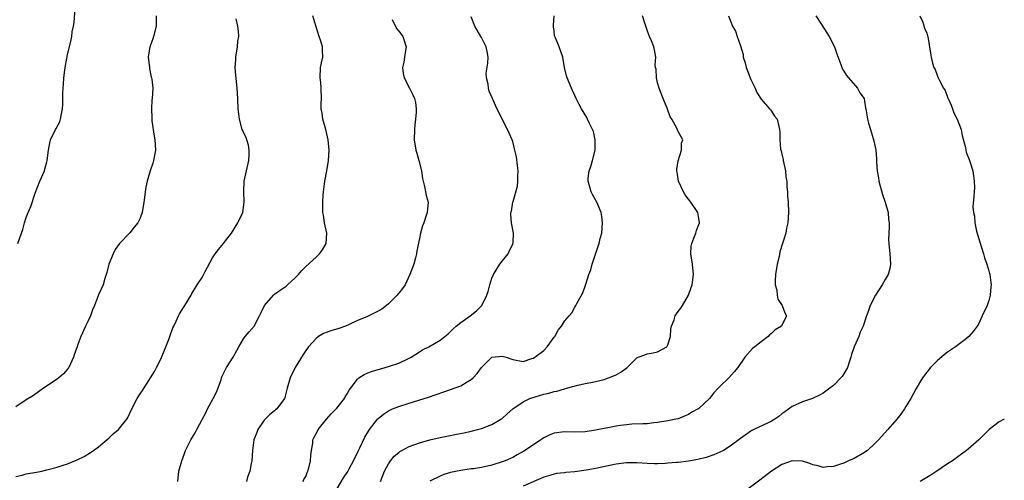
# Model space of a CAD drawing. Units: inches. Extents: x 2517000 to 2520000, y 1551000 to 1554000.
# Drawn here: x 2519810 to 2520000, y 1551509 to 1551598 of the extents above; entities that cross this region are included whole.
import ezdxf

# ---------------------------------------------------------------- set-up
doc = ezdxf.new("R2010")
doc.units = ezdxf.units.IN
doc.header["$MEASUREMENT"] = 0
doc.layers.add('LD25171551_2ft', color=9, linetype='Continuous')

msp = doc.modelspace()

# ---------------------------------------------------------------- linework, layer by layer
at = {"layer": 'LD25171551_2ft'}
for points, elevation in [([(2519836.14, 1551599), (2519836.11, 1551597.89), (2519836.12, 1551597), (2519835.59, 1551595), (2519835.45, 1551594.55), (2519834.87, 1551593), (2519834.59, 1551591), (2519834.8, 1551589), (2519834.81, 1551588.81), (2519835.16, 1551587.16), (2519835.22, 1551587), (2519835.28, 1551586.72), (2519835.47, 1551585), (2519835.35, 1551583), (2519835.29, 1551582.71), (2519835.21, 1551581), (2519835.29, 1551579.29), (2519835.27, 1551579), (2519835.29, 1551578.71), (2519835.73, 1551575.73), (2519835.87, 1551575), (2519835.94, 1551574.06), (2519835.96, 1551573), (2519835.58, 1551571), (2519835.46, 1551570.54), (2519834.97, 1551569.03), (2519834.38, 1551567), (2519834.14, 1551565.86), (2519833.99, 1551565), (2519833.85, 1551563.85), (2519833.72, 1551563), (2519833.39, 1551561), (2519833, 1551559.88), (2519832.56, 1551559), (2519831.89, 1551558.11), (2519831, 1551557.04), (2519829.02, 1551554.98), (2519828.2, 1551553.8), (2519827.79, 1551553), (2519826.98, 1551551), (2519826.6, 1551549.4), (2519826.19, 1551548.19), (2519825.87, 1551547), (2519824.97, 1551545.03), (2519824.19, 1551543), (2519823.84, 1551542.16), (2519823.42, 1551541), (2519823, 1551540.04), (2519822.48, 1551539), (2519821.58, 1551537), (2519821, 1551535.47), (2519820.84, 1551535), (2519820.34, 1551533.66), (2519820.16, 1551533), (2519819.21, 1551531), (2519819.13, 1551530.87), (2519819, 1551530.71), (2519818.18, 1551529.82), (2519817.28, 1551529), (2519817, 1551528.77), (2519814.33, 1551527), (2519812.38, 1551525.62), (2519811, 1551524.73), (2519809, 1551523.38)], 6880), ([(2519809.35, 1551555), (2519810.1, 1551557), (2519810.32, 1551557.68), (2519810.69, 1551559), (2519811, 1551560), (2519811.36, 1551561), (2519811.87, 1551562.13), (2519812.72, 1551564.72), (2519813.6, 1551567), (2519814.51, 1551569), (2519814.63, 1551569.37), (2519815, 1551570.78), (2519815.07, 1551571), (2519815.3, 1551573), (2519815.56, 1551574.44), (2519815.71, 1551575), (2519816.69, 1551577), (2519816.8, 1551577.2), (2519817.47, 1551578.52), (2519817.64, 1551579), (2519817.75, 1551579.75), (2519818.02, 1551581), (2519818.07, 1551581.93), (2519818.1, 1551583), (2519818.1, 1551584.1), (2519818.14, 1551585), (2519818.22, 1551585.78), (2519818.26, 1551587), (2519818.46, 1551588.46), (2519818.61, 1551589.39), (2519819, 1551591.46), (2519819.68, 1551594.32), (2519819.8, 1551595), (2519819.91, 1551595.91), (2519820.15, 1551597), (2519820.29, 1551597.71), (2519820.46, 1551600.46)], 6882), ([(2519840.29, 1551509), (2519840.51, 1551511), (2519841.04, 1551513), (2519841.59, 1551514.41), (2519841.78, 1551515), (2519842.81, 1551517), (2519843.64, 1551518.36), (2519843.95, 1551519), (2519844.97, 1551520.97), (2519845.72, 1551522.28), (2519846.06, 1551523), (2519847.15, 1551525), (2519847.78, 1551526.22), (2519848.65, 1551528.65), (2519848.76, 1551529), (2519848.81, 1551529.19), (2519849, 1551529.62), (2519849.71, 1551531), (2519851.02, 1551533), (2519851.69, 1551534.31), (2519852.06, 1551535), (2519853, 1551536.54), (2519853.33, 1551537), (2519854.07, 1551537.93), (2519855.02, 1551539), (2519856.1, 1551541), (2519856.37, 1551541.63), (2519857.02, 1551543), (2519858.77, 1551545), (2519858.89, 1551545.11), (2519859, 1551545.17), (2519860.05, 1551545.95), (2519861.24, 1551546.76), (2519861.52, 1551547), (2519863, 1551548.37), (2519863.64, 1551549), (2519864.26, 1551549.74), (2519865, 1551550.52), (2519867, 1551552.35), (2519867.68, 1551553), (2519868.25, 1551553.75), (2519868.93, 1551555), (2519869.08, 1551557), (2519868.64, 1551559), (2519868.44, 1551560.44), (2519868.33, 1551561), (2519868.34, 1551563), (2519868.41, 1551564.41), (2519868.46, 1551565), (2519868.71, 1551567), (2519869.1, 1551569), (2519869.43, 1551571), (2519869.52, 1551573), (2519869.34, 1551575), (2519868.89, 1551577), (2519868.33, 1551579), (2519868.16, 1551580.16), (2519867.98, 1551581), (2519867.98, 1551582.02), (2519868.03, 1551583), (2519868.02, 1551585), (2519867.91, 1551586.09), (2519867.79, 1551587), (2519867.89, 1551589), (2519868.08, 1551589.92), (2519868.33, 1551591), (2519868.27, 1551592.27), (2519868.26, 1551593), (2519867.9, 1551594.1), (2519867.58, 1551595), (2519866.95, 1551597.05), (2519866.39, 1551599)], 6876), ([(2519864.53, 1551509), (2519864.65, 1551509.35), (2519865, 1551509.97), (2519865.3, 1551510.7), (2519865.45, 1551511), (2519865.62, 1551511.62), (2519865.94, 1551513), (2519865.97, 1551514.03), (2519866.1, 1551515), (2519866.36, 1551516.36), (2519866.41, 1551517), (2519866.6, 1551517.4), (2519867.27, 1551518.73), (2519867.43, 1551519), (2519869.01, 1551521), (2519869.93, 1551522.07), (2519870.88, 1551523), (2519871, 1551523.14), (2519872.49, 1551525), (2519872.66, 1551525.34), (2519873, 1551525.89), (2519873.38, 1551526.62), (2519875, 1551528.78), (2519875.28, 1551529), (2519876.31, 1551529.69), (2519877, 1551529.95), (2519877.73, 1551530.27), (2519879, 1551530.63), (2519879.28, 1551530.72), (2519880.34, 1551531), (2519881, 1551531.2), (2519883, 1551531.88), (2519885, 1551532.8), (2519885.36, 1551533), (2519887, 1551534.06), (2519887.6, 1551534.4), (2519888.82, 1551535), (2519891, 1551536.29), (2519891.87, 1551537), (2519892.51, 1551537.49), (2519893, 1551537.94), (2519893.52, 1551538.48), (2519894.09, 1551539), (2519895, 1551539.73), (2519896.8, 1551541), (2519898.04, 1551541.95), (2519899.01, 1551543), (2519900.03, 1551545), (2519900.27, 1551545.73), (2519900.61, 1551547), (2519901, 1551548.26), (2519901.27, 1551549), (2519902.5, 1551551), (2519903, 1551551.59), (2519904.1, 1551553), (2519904.38, 1551553.62), (2519905, 1551554.86), (2519905.06, 1551555), (2519905.08, 1551555.08), (2519905.16, 1551557), (2519904.75, 1551559), (2519904.63, 1551560.63), (2519904.66, 1551561), (2519904.75, 1551561.25), (2519905.06, 1551562.94), (2519905.07, 1551563.07), (2519905.91, 1551566.09), (2519906.02, 1551567), (2519906.01, 1551568.01), (2519906.08, 1551569), (2519905.96, 1551570.04), (2519905.74, 1551571.74), (2519905.44, 1551573), (2519905, 1551574.67), (2519904.88, 1551575), (2519904.34, 1551576.34), (2519903.98, 1551577), (2519903, 1551578.99), (2519901.65, 1551581.65), (2519901.1, 1551583), (2519900.45, 1551584.45), (2519900.32, 1551585), (2519900.24, 1551585.76), (2519899.92, 1551587), (2519899.91, 1551587.91), (2519900.18, 1551589.82), (2519900.26, 1551591), (2519900.08, 1551592.08), (2519899.86, 1551593), (2519899, 1551594.8), (2519898.85, 1551595), (2519897.71, 1551597), (2519897, 1551598.79)], 6872), ([(2519871, 1551507.48), (2519872.31, 1551509.69), (2519873.12, 1551510.88), (2519873.42, 1551511.42), (2519874.25, 1551513), (2519874.48, 1551513.52), (2519875, 1551514.51), (2519875.15, 1551514.85), (2519875.46, 1551515.46), (2519876.44, 1551517.56), (2519877.32, 1551519), (2519878.88, 1551521), (2519879, 1551521.13), (2519880.04, 1551521.96), (2519881, 1551522.62), (2519881.25, 1551522.75), (2519881.79, 1551523), (2519883, 1551523.49), (2519885, 1551524.13), (2519888.74, 1551525.26), (2519891.68, 1551526.32), (2519893, 1551526.75), (2519895, 1551527.47), (2519896.23, 1551528.23), (2519897, 1551528.67), (2519897.36, 1551529), (2519898.16, 1551529.84), (2519899, 1551531.01), (2519901, 1551533), (2519903, 1551533.21), (2519903.73, 1551533), (2519904.67, 1551532.67), (2519905, 1551532.53), (2519907, 1551532.17), (2519908.73, 1551532.73), (2519909, 1551532.83), (2519909.28, 1551533), (2519911, 1551534.32), (2519911.69, 1551535), (2519913, 1551536.86), (2519913.12, 1551537), (2519913.79, 1551538.21), (2519914.42, 1551539), (2519915, 1551540), (2519915.89, 1551541), (2519916.4, 1551541.6), (2519917, 1551542.7), (2519917.19, 1551543), (2519917.37, 1551543.37), (2519918.55, 1551545.45), (2519919.08, 1551546.92), (2519919.13, 1551547.13), (2519919.74, 1551549), (2519920.08, 1551549.92), (2519920.38, 1551551), (2519921, 1551552.9), (2519921.55, 1551554.45), (2519921.72, 1551555), (2519921.92, 1551555.92), (2519922.21, 1551557), (2519922.38, 1551559), (2519922.23, 1551560.23), (2519922.09, 1551561), (2519921.24, 1551563), (2519920.45, 1551564.45), (2519920.18, 1551565), (2519919.84, 1551566.16), (2519919.57, 1551567), (2519919.59, 1551567.59), (2519919.76, 1551569), (2519920.11, 1551569.89), (2519920.42, 1551571), (2519920.93, 1551573), (2519920.95, 1551575), (2519920.6, 1551576.6), (2519920.45, 1551577), (2519919.84, 1551578.16), (2519919.47, 1551579), (2519919.31, 1551579.31), (2519918.29, 1551581), (2519917.87, 1551581.87), (2519917.27, 1551583), (2519917, 1551583.58), (2519916.58, 1551584.58), (2519916.37, 1551585), (2519915.55, 1551587), (2519915.42, 1551587.42), (2519915.04, 1551589), (2519914.68, 1551591), (2519913.97, 1551593), (2519913.27, 1551594.73), (2519913.1, 1551595.1), (2519913, 1551596.05), (2519912.86, 1551596.86), (2519912.89, 1551597.11), (2519913.01, 1551599.01)], 6870), ([(2519879.43, 1551509), (2519880.25, 1551511), (2519881, 1551512.42), (2519881.38, 1551513), (2519882.13, 1551513.87), (2519883, 1551514.61), (2519883.22, 1551514.78), (2519883.6, 1551515), (2519885, 1551515.73), (2519887, 1551516.44), (2519889, 1551517), (2519891, 1551517.48), (2519892.29, 1551517.72), (2519894.14, 1551518.14), (2519895.62, 1551518.38), (2519897, 1551518.73), (2519897.23, 1551518.77), (2519898.21, 1551519), (2519899, 1551519.22), (2519901, 1551519.98), (2519902.74, 1551521), (2519903, 1551521.18), (2519903.94, 1551522.06), (2519905, 1551523.01), (2519907, 1551524.36), (2519908.31, 1551525), (2519909.34, 1551525.34), (2519911, 1551525.83), (2519911.96, 1551526.04), (2519913, 1551526.38), (2519913.54, 1551526.46), (2519915, 1551526.91), (2519915.09, 1551526.91), (2519915.42, 1551527), (2519917.62, 1551527.62), (2519919, 1551527.92), (2519920.09, 1551528.09), (2519921, 1551528.31), (2519922.69, 1551528.69), (2519923, 1551528.79), (2519923.54, 1551529), (2519925, 1551529.61), (2519925.92, 1551530.08), (2519927.12, 1551531), (2519929, 1551532.88), (2519929.28, 1551533), (2519930.51, 1551533.49), (2519931, 1551533.64), (2519932.16, 1551533.84), (2519933, 1551534.05), (2519934.78, 1551535), (2519935, 1551535.39), (2519935.49, 1551537), (2519935.58, 1551538.42), (2519935.69, 1551539), (2519936.2, 1551540.2), (2519936.42, 1551541), (2519936.64, 1551541.36), (2519937, 1551541.83), (2519937.49, 1551542.51), (2519937.81, 1551543), (2519938.98, 1551545), (2519939.51, 1551546.49), (2519939.67, 1551547), (2519939.95, 1551549), (2519939.74, 1551551), (2519939.44, 1551553), (2519939.52, 1551554.48), (2519939.59, 1551555), (2519940.02, 1551556.02), (2519940.37, 1551557), (2519940.52, 1551557.48), (2519941, 1551558.63), (2519941.12, 1551559), (2519941, 1551559.84), (2519940.79, 1551561), (2519939.43, 1551563), (2519939, 1551563.57), (2519938.36, 1551564.36), (2519938, 1551565), (2519937.04, 1551567), (2519936.76, 1551568.76), (2519936.69, 1551569), (2519936.69, 1551569.31), (2519937.01, 1551570.99), (2519937.65, 1551573), (2519937.62, 1551574.37), (2519937.85, 1551575), (2519937.59, 1551575.59), (2519937, 1551576.62), (2519936.87, 1551576.87), (2519936.72, 1551577.28), (2519935.75, 1551579), (2519935.45, 1551579.45), (2519934.93, 1551580.93), (2519934.92, 1551581), (2519934.34, 1551582.34), (2519934.11, 1551583), (2519933.29, 1551585), (2519933, 1551586.06), (2519932.77, 1551587), (2519932.7, 1551588.7), (2519932.63, 1551589), (2519932.56, 1551589.44), (2519932.64, 1551591), (2519932.41, 1551592.41), (2519932.27, 1551593), (2519931.84, 1551594.16), (2519931.47, 1551595), (2519931.31, 1551595.31), (2519931, 1551596.25), (2519930.79, 1551596.79), (2519930.62, 1551597.38), (2519930.06, 1551599)], 6868), ([(2519946.68, 1551599), (2519947, 1551598.18), (2519947.5, 1551597), (2519948.04, 1551596.04), (2519948.37, 1551595), (2519949, 1551593.19), (2519949.51, 1551591.51), (2519949.57, 1551591), (2519949.92, 1551589.92), (2519950.11, 1551589), (2519950.37, 1551588.37), (2519950.87, 1551587), (2519951, 1551586.69), (2519951.85, 1551585), (2519952.2, 1551584.2), (2519953, 1551582.9), (2519954.65, 1551581), (2519954.79, 1551580.79), (2519955, 1551580.55), (2519955.62, 1551579.62), (2519956.08, 1551579), (2519956.4, 1551577.6), (2519956.57, 1551577), (2519956.65, 1551576.65), (2519956.61, 1551575), (2519956.77, 1551573.23), (2519956.88, 1551572.88), (2519957, 1551572.25), (2519957.24, 1551571.24), (2519957.27, 1551571), (2519957.69, 1551569), (2519957.78, 1551567.78), (2519957.95, 1551567), (2519957.95, 1551565.95), (2519958.1, 1551565), (2519958.13, 1551564.13), (2519958.22, 1551563), (2519958.28, 1551561), (2519958.14, 1551559), (2519957.93, 1551557.93), (2519957.76, 1551557), (2519957.15, 1551555), (2519956.63, 1551553.37), (2519956.47, 1551552.47), (2519956.12, 1551551), (2519955.8, 1551549), (2519955.71, 1551547.71), (2519955.73, 1551547), (2519956.02, 1551545.98), (2519956.11, 1551545), (2519956.25, 1551544.25), (2519957.09, 1551543), (2519957.59, 1551541.59), (2519957.9, 1551541), (2519956.94, 1551539), (2519955.71, 1551538.29), (2519955, 1551537.6), (2519954.65, 1551537.35), (2519954.38, 1551537), (2519953, 1551535.99), (2519951.78, 1551535), (2519951.33, 1551534.67), (2519949.84, 1551533), (2519948.51, 1551531), (2519947.83, 1551530.17), (2519946.77, 1551529), (2519945, 1551527.33), (2519944.72, 1551527), (2519943.87, 1551526.13), (2519943.05, 1551525), (2519941, 1551523.11), (2519940.85, 1551523), (2519939.64, 1551522.36), (2519939, 1551521.93), (2519938.3, 1551521.7), (2519937, 1551521.11), (2519936.53, 1551521), (2519935, 1551520.69), (2519933, 1551520.36), (2519932.3, 1551520.3), (2519931, 1551520.14), (2519930.13, 1551520.13), (2519928.04, 1551520.04), (2519927, 1551519.95), (2519925.82, 1551519.82), (2519925, 1551519.66), (2519923.37, 1551519.37), (2519923, 1551519.28), (2519921, 1551518.88), (2519919, 1551518.58), (2519917, 1551518.53), (2519915, 1551518.59), (2519913, 1551518.33), (2519912.07, 1551517.93), (2519911, 1551517.43), (2519910.41, 1551517), (2519909, 1551516.08), (2519907.18, 1551514.82), (2519905.9, 1551514.1), (2519905, 1551513.62), (2519903.58, 1551513), (2519903, 1551512.76), (2519901, 1551512.14), (2519899, 1551511.71), (2519897.45, 1551511.45), (2519897, 1551511.41), (2519895, 1551511.13), (2519894.29, 1551511), (2519893, 1551510.72), (2519891.69, 1551510.31), (2519891, 1551510.03), (2519888.98, 1551509.02)], 6866), ([(2519963.61, 1551599), (2519964.7, 1551597.3), (2519965.73, 1551595.73), (2519966.14, 1551595), (2519967.19, 1551593), (2519967.65, 1551591.65), (2519968.4, 1551589.6), (2519968.58, 1551589), (2519968.71, 1551588.71), (2519969, 1551588.3), (2519969.48, 1551587.48), (2519969.88, 1551587), (2519971.64, 1551585), (2519972.1, 1551584.1), (2519972.91, 1551583), (2519973, 1551582.52), (2519973.2, 1551581.2), (2519973.27, 1551581), (2519973.49, 1551579.49), (2519973.55, 1551579), (2519973.74, 1551578.26), (2519974.13, 1551577), (2519974.35, 1551576.35), (2519974.81, 1551574.81), (2519975.16, 1551573), (2519975.33, 1551571.33), (2519975.32, 1551570.68), (2519975.44, 1551569), (2519975.66, 1551567.67), (2519975.75, 1551567), (2519976.47, 1551564.47), (2519977, 1551563), (2519977.53, 1551561), (2519977.65, 1551559.65), (2519977.75, 1551559), (2519977.76, 1551558.24), (2519977.64, 1551555.64), (2519977.67, 1551555), (2519977.89, 1551553), (2519978, 1551551), (2519977.87, 1551550.13), (2519977.56, 1551549), (2519977, 1551548.01), (2519976.39, 1551547), (2519975.11, 1551545), (2519974.09, 1551543), (2519973.63, 1551541.63), (2519973.38, 1551541), (2519972.72, 1551539), (2519972.15, 1551537.85), (2519971.86, 1551537), (2519971.02, 1551534.98), (2519970.5, 1551533.5), (2519970.37, 1551533), (2519970.02, 1551532.02), (2519969.69, 1551531), (2519969, 1551529.76), (2519968.7, 1551529.3), (2519968.43, 1551529), (2519967, 1551527.56), (2519966.27, 1551527), (2519965, 1551526.08), (2519964.32, 1551525.68), (2519962.96, 1551525.04), (2519961, 1551524.36), (2519959, 1551523.5), (2519957.56, 1551522.44), (2519957, 1551522.06), (2519956.45, 1551521.55), (2519955.65, 1551521), (2519955, 1551520.64), (2519954.34, 1551520.34), (2519951.62, 1551519), (2519951.19, 1551518.81), (2519951, 1551518.69), (2519949.91, 1551517.91), (2519949, 1551517.29), (2519947, 1551515.78), (2519945.73, 1551515), (2519945, 1551514.62), (2519943.87, 1551514.13), (2519942.39, 1551513.61), (2519940.79, 1551513.21), (2519939, 1551512.93), (2519937, 1551512.68), (2519936.67, 1551512.67), (2519935, 1551512.49), (2519934.48, 1551512.48), (2519933, 1551512.39), (2519932.42, 1551512.42), (2519931, 1551512.44), (2519929, 1551512.56), (2519927, 1551512.56), (2519925, 1551512.32), (2519921, 1551511.51), (2519919.17, 1551511.17), (2519917, 1551510.86), (2519915.29, 1551510.71), (2519915, 1551510.66), (2519913.5, 1551510.5), (2519913, 1551510.41), (2519911.93, 1551510.07), (2519911, 1551509.81), (2519907, 1551508.1)], 6864), ([(2519983.66, 1551599), (2519984.24, 1551597.76), (2519984.6, 1551596.6), (2519985, 1551595.63), (2519985.15, 1551595.15), (2519985.22, 1551595), (2519985.77, 1551591.77), (2519985.85, 1551591), (2519986.14, 1551589.86), (2519986.4, 1551589), (2519986.61, 1551588.61), (2519987, 1551587.53), (2519987.15, 1551587.15), (2519987.41, 1551586.59), (2519988.28, 1551585), (2519988.57, 1551584.57), (2519989, 1551583.3), (2519989.1, 1551583.1), (2519989.14, 1551583), (2519989.72, 1551581.72), (2519990.01, 1551581), (2519990.26, 1551580.26), (2519990.92, 1551579), (2519991.64, 1551577), (2519991.84, 1551575.84), (2519992.47, 1551573.53), (2519992.56, 1551573), (2519992.65, 1551572.65), (2519993.19, 1551571.19), (2519993.29, 1551571), (2519993.39, 1551570.61), (2519993.91, 1551569), (2519994.06, 1551568.06), (2519994.16, 1551567), (2519994.23, 1551565.77), (2519994.18, 1551565), (2519994.08, 1551564.08), (2519993.94, 1551562.06), (2519994.03, 1551561), (2519994.24, 1551560.24), (2519994.32, 1551559), (2519994.65, 1551557.35), (2519995.24, 1551555.24), (2519995.97, 1551553), (2519996.19, 1551552.19), (2519996.65, 1551551), (2519997, 1551549.69), (2519997.16, 1551549.16), (2519997.2, 1551549), (2519997.42, 1551547.42), (2519997.44, 1551547), (2519997.39, 1551546.62), (2519997.29, 1551545), (2519997, 1551543.98), (2519996.66, 1551543), (2519995.75, 1551541), (2519995, 1551539.42), (2519994.75, 1551539), (2519994, 1551538), (2519993.16, 1551537), (2519992.39, 1551536.39), (2519990.57, 1551535), (2519989, 1551533.97), (2519988.46, 1551533.54), (2519987, 1551532.31), (2519985.75, 1551531), (2519985, 1551530.09), (2519984.19, 1551529), (2519983, 1551526.96), (2519981.96, 1551525), (2519981, 1551523.48), (2519980.72, 1551523), (2519980.01, 1551521.99), (2519979.21, 1551521), (2519977.48, 1551519), (2519975.68, 1551517), (2519975, 1551516.29), (2519973.55, 1551515), (2519973.25, 1551514.75), (2519973, 1551514.56), (2519971, 1551513.45), (2519969.92, 1551513), (2519969, 1551512.55), (2519968.33, 1551512.33), (2519967, 1551511.85), (2519965.79, 1551511.78), (2519965, 1551511.69), (2519964.01, 1551512.01), (2519963, 1551512.22), (2519962.45, 1551512.45), (2519961, 1551512.88), (2519959, 1551512.97), (2519957, 1551512.26), (2519955, 1551511), (2519952.75, 1551509.25), (2519949.71, 1551507)], 6862), ([(2519809, 1551509.97), (2519810.23, 1551510.23), (2519811, 1551510.43), (2519813, 1551510.79), (2519814.05, 1551511), (2519815, 1551511.21), (2519817, 1551511.75), (2519818.14, 1551512.14), (2519819, 1551512.4), (2519820.84, 1551513.16), (2519822.19, 1551513.81), (2519823.44, 1551514.56), (2519824.02, 1551515), (2519825, 1551515.66), (2519827, 1551517.41), (2519827.82, 1551518.18), (2519828.81, 1551519), (2519830.47, 1551521), (2519830.66, 1551521.34), (2519831.41, 1551523), (2519832.43, 1551525), (2519832.66, 1551525.34), (2519833, 1551525.91), (2519833.45, 1551526.55), (2519835.78, 1551530.22), (2519836.2, 1551531), (2519837, 1551532.61), (2519838.01, 1551535), (2519838.61, 1551536.61), (2519838.77, 1551537), (2519839.35, 1551538.65), (2519839.5, 1551539), (2519839.96, 1551539.96), (2519840.44, 1551541), (2519840.63, 1551541.37), (2519841.39, 1551542.61), (2519841.67, 1551543), (2519842.85, 1551545), (2519843, 1551545.29), (2519843.67, 1551546.33), (2519844.06, 1551547), (2519845, 1551548.44), (2519845.57, 1551549.57), (2519847, 1551552.18), (2519847.51, 1551553), (2519848.15, 1551553.85), (2519849.12, 1551555), (2519849.5, 1551555.5), (2519850.68, 1551557), (2519851.91, 1551559), (2519852.83, 1551561), (2519853.14, 1551563), (2519853.05, 1551565.06), (2519853.14, 1551567), (2519853.56, 1551569), (2519854.01, 1551571), (2519854.1, 1551572.1), (2519854.08, 1551573), (2519853.98, 1551573.98), (2519853.6, 1551575), (2519853.48, 1551575.48), (2519853, 1551576.42), (2519852.84, 1551576.84), (2519852.76, 1551577), (2519852.21, 1551579), (2519852.07, 1551580.07), (2519851.96, 1551581), (2519851.9, 1551583), (2519851.79, 1551585), (2519851.5, 1551587.5), (2519851.4, 1551589), (2519851.49, 1551590.51), (2519851.5, 1551591), (2519851.8, 1551593), (2519851.91, 1551594.09), (2519852.07, 1551595), (2519852.01, 1551596.01), (2519851.91, 1551597), (2519851.56, 1551598.44)], 6878), ([(2519881.69, 1551598.31), (2519882.56, 1551596.56), (2519883, 1551596.02), (2519883.44, 1551595.44), (2519883.75, 1551595), (2519884.4, 1551593), (2519884.27, 1551592.27), (2519884.1, 1551591), (2519883.95, 1551590.05), (2519883.68, 1551589), (2519883.82, 1551587.82), (2519884.02, 1551587), (2519885.07, 1551585), (2519885.72, 1551583.72), (2519886.03, 1551583), (2519886.23, 1551582.23), (2519886.32, 1551581), (2519886.35, 1551580.35), (2519886.24, 1551579), (2519886.09, 1551577.91), (2519886.03, 1551577), (2519885.97, 1551575), (2519886.28, 1551573), (2519886.45, 1551572.45), (2519886.87, 1551571), (2519887.36, 1551569), (2519887.57, 1551567.57), (2519887.69, 1551567), (2519887.98, 1551566.02), (2519888.17, 1551565), (2519888.28, 1551564.28), (2519888.64, 1551563), (2519888.45, 1551561), (2519888.22, 1551560.22), (2519887.82, 1551559), (2519887.59, 1551558.41), (2519887.22, 1551557), (2519887, 1551555.92), (2519886.46, 1551553.54), (2519886.41, 1551553), (2519886.23, 1551552.23), (2519885.89, 1551551), (2519885.15, 1551549), (2519884.22, 1551547), (2519883.74, 1551546.26), (2519883, 1551545.41), (2519882.84, 1551545.16), (2519882.71, 1551545), (2519881, 1551543.32), (2519880.63, 1551543), (2519879.7, 1551542.3), (2519879, 1551541.87), (2519877.23, 1551541), (2519876.82, 1551540.82), (2519875, 1551540.1), (2519873.26, 1551539.26), (2519872.67, 1551539), (2519871.43, 1551538.57), (2519869.89, 1551538.11), (2519868.42, 1551537.58), (2519867.48, 1551537), (2519867, 1551536.65), (2519865.52, 1551535), (2519865, 1551534.27), (2519864.5, 1551533.5), (2519862.95, 1551531), (2519862.02, 1551529), (2519861.43, 1551527), (2519861, 1551525.2), (2519860.93, 1551525), (2519859.45, 1551523), (2519859.19, 1551522.81), (2519859, 1551522.62), (2519858.07, 1551521.93), (2519857, 1551520.81), (2519855.76, 1551519), (2519855.54, 1551518.46), (2519855, 1551517), (2519854.75, 1551515), (2519854.6, 1551513), (2519854.48, 1551512.48), (2519854.2, 1551511), (2519853.79, 1551509.79), (2519853.55, 1551509)], 6874), ([(2520000, 1551521.03), (2519999.95, 1551521), (2519999, 1551520.48), (2519997.08, 1551519), (2519995.07, 1551517), (2519993, 1551515.24), (2519992.71, 1551515), (2519991.73, 1551514.27), (2519991, 1551513.77), (2519989.97, 1551513), (2519989, 1551512.39), (2519986.99, 1551511), (2519985.79, 1551510.21), (2519985, 1551509.78), (2519983.72, 1551509)], 6860)]:
    msp.add_lwpolyline(points, dxfattribs=dict(at, elevation=elevation))

doc.saveas('drawing.dxf')
